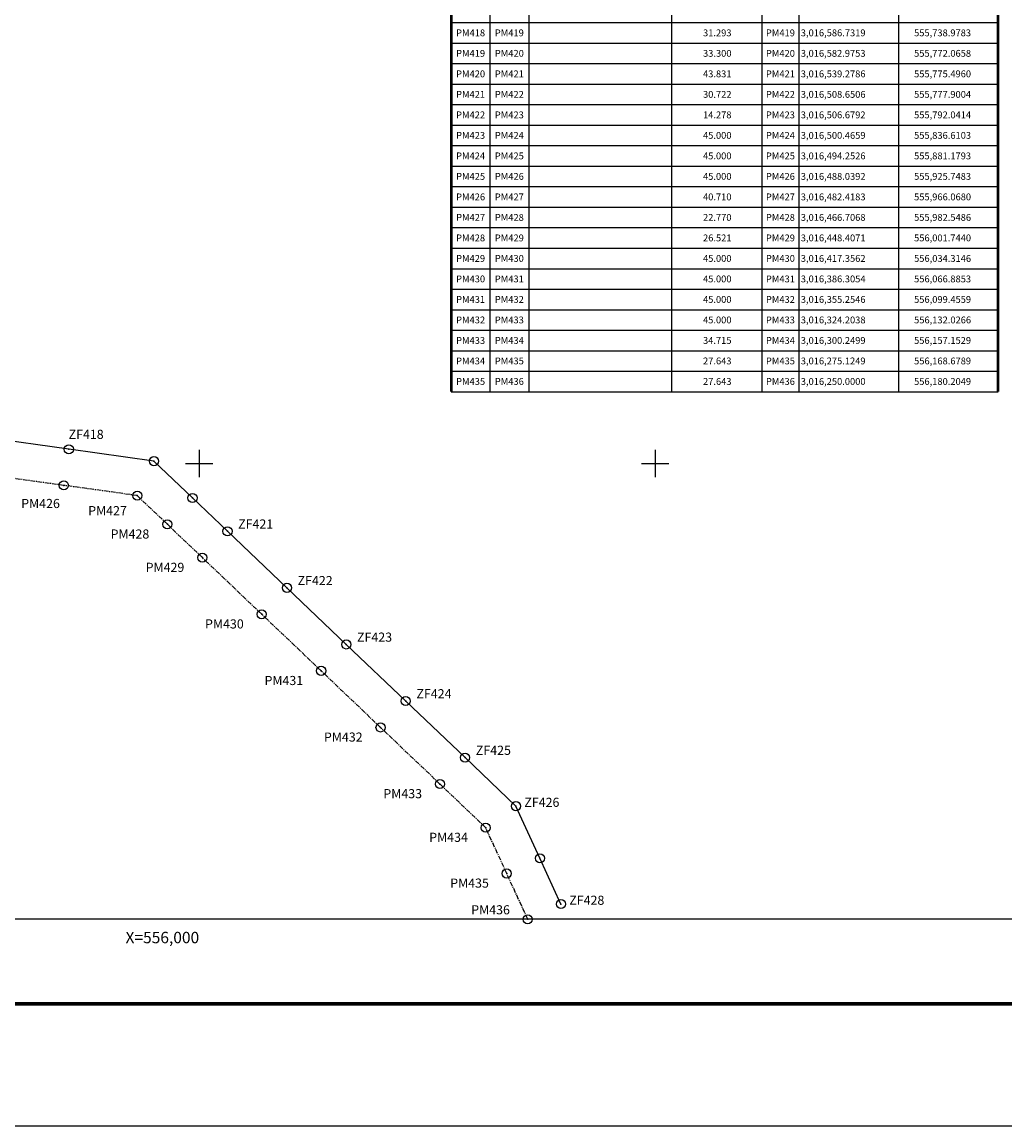
# Model space of a CAD drawing. Units: millimetres. Extents: x 554601 to 557601, y 3016137 to 3018387.
# Drawn here: x 555903 to 556442, y 3016137 to 3016742 of the extents above; entities that cross this region are included whole.
import ezdxf
from ezdxf.enums import TextEntityAlignment as Align

# ---------------------------------------------------------------- set-up
doc = ezdxf.new("R2010")
doc.units = ezdxf.units.MM
doc.header["$PDMODE"] = 32
doc.header["$PDSIZE"] = 5
doc.linetypes.add('CENTERX2', pattern=[4, 2.5, -0.5, 0.5, -0.5])
for name, color, linetype in [('CVL_RET_TX', 2, 'Continuous'), ('CVL_RETUTM', 8, 'Continuous'), ('Marco', 7, 'Continuous'), ('MARGEN', 7, 'Continuous'), ('PM', 1, 'CENTERX2'), ('PM CUADRO', 7, 'Continuous'), ('PM NUMERO', 7, 'Continuous'), ('PM PUNTO', 7, 'Continuous'), ('ZF', 5, 'Continuous'), ('ZF NUMERO', 7, 'Continuous'), ('ZF PUNTO', 7, 'Continuous')]:
    doc.layers.add(name, color=color, linetype=linetype)
doc.styles.add('MONOTXT4', font='MONOTXT4.shx')

# ---------------------------------------------------------------- blocks, each defined once
blk = doc.blocks.new('ARQ_MARG')
at = {"layer": 'DEFPOINTS'}
blk.add_lwpolyline([(0, 0), (1, 0), (1, 1), (0, 1)], close=True, dxfattribs=at)

msp = doc.modelspace()

# ---------------------------------------------------------------- linework, layer by layer
at = {"layer": 'CVL_RETUTM', "color": 8, "linetype": 'Continuous'}
for p, q in [((556000, 3016507.5), (556000, 3016492.5)), ((556250, 3016507.5), (556250, 3016492.5)), ((555992.5, 3016500), (556007.5, 3016500)), ((556242.5, 3016500), (556257.5, 3016500))]:
    msp.add_line(p, q, dxfattribs=at)
at = {"layer": 'CVL_RETUTM', "color": 7, "linetype": 'Continuous'}
for p, q in [((556000, 3016507.5), (556000, 3016492.5)), ((556250, 3016507.5), (556250, 3016492.5)), ((555992.5, 3016500), (556007.5, 3016500)), ((556242.5, 3016500), (556257.5, 3016500))]:
    msp.add_line(p, q, dxfattribs=at)
at = {"layer": 'Marco', "color": 7, "linetype": 'Continuous'}
msp.add_lwpolyline([(554750, 3018250), (557000, 3018250), (557000, 3016250), (554750, 3016250)], close=True, dxfattribs=at)
msp.add_lwpolyline([(554750, 3018250), (557000, 3018250), (557000, 3016250), (554750, 3016250)], close=True, dxfattribs=at)
msp.add_lwpolyline([(554750, 3018250), (557000, 3018250), (557000, 3016250), (554750, 3016250)], close=True, dxfattribs=at)
at = {"layer": 'MARGEN', "color": 7, "linetype": 'Continuous'}
msp.add_lwpolyline([(554750, 3018250), (557000, 3018250), (557000, 3016250), (554750, 3016250)], close=True, dxfattribs=at)
at = {"layer": 'MARGEN', "color": 7, "linetype": 'Continuous', "const_width": 2}
msp.add_lwpolyline([(554685.74, 3016203.61), (557500.55, 3016203.61)], dxfattribs=at)
at = {"layer": 'PM'}
msp.add_lwpolyline([(556180.2, 3016250), (556168.68, 3016275.12), (556157.15, 3016300.25), (556132.03, 3016324.2), (556099.46, 3016355.25), (556066.89, 3016386.31), (556034.31, 3016417.36), (556001.74, 3016448.41), (555982.55, 3016466.71), (555966.07, 3016482.42), (555925.75, 3016488.04), (555881.18, 3016494.25)], dxfattribs=at)
at = {"layer": 'PM CUADRO', "linetype": 'Continuous'}
for p, q in [((556159.46, 3017304.43), (556159.46, 3016539.43)), ((556180.72, 3017304.43), (556180.72, 3016539.43)), ((556258.99, 3017304.43), (556258.99, 3016539.43)), ((556308.65, 3017304.43), (556308.65, 3016539.43)), ((556328.85, 3017304.43), (556328.85, 3016539.43)), ((556383.49, 3017304.43), (556383.49, 3016539.43)), ((556138.24, 3016741.93), (556438.14, 3016741.93)), ((556138.24, 3016730.68), (556438.14, 3016730.68)), ((556138.24, 3016719.43), (556438.14, 3016719.43)), ((556138.24, 3016708.18), (556438.14, 3016708.18)), ((556138.24, 3016696.93), (556438.14, 3016696.93)), ((556138.24, 3016685.68), (556438.14, 3016685.68)), ((556138.24, 3016674.43), (556438.14, 3016674.43)), ((556138.24, 3016663.18), (556438.14, 3016663.18)), ((556138.24, 3016651.93), (556438.14, 3016651.93)), ((556138.24, 3016640.68), (556438.14, 3016640.68)), ((556138.24, 3016629.43), (556438.14, 3016629.43)), ((556138.24, 3016618.18), (556438.14, 3016618.18)), ((556138.24, 3016606.93), (556438.14, 3016606.93)), ((556138.24, 3016595.68), (556438.14, 3016595.68)), ((556138.24, 3016584.43), (556438.14, 3016584.43)), ((556138.24, 3016573.18), (556438.14, 3016573.18)), ((556138.24, 3016561.93), (556438.14, 3016561.93)), ((556138.24, 3016550.68), (556438.14, 3016550.68)), ((556138.24, 3016539.43), (556438.14, 3016539.43))]:
    msp.add_line(p, q, dxfattribs=at)
at = {"layer": 'PM CUADRO', "linetype": 'Continuous', "flags": 128}
for points, const_width in [([(556138.24, 3016539.43), (556138.24, 3017304.43)], 1.5), ([(556438.14, 3017304.43), (556438.14, 3016539.43)], 1.5), ([(556138.24, 3016539.43), (556438.14, 3016539.43)], 0.562)]:
    msp.add_lwpolyline(points, dxfattribs=dict(at, const_width=const_width))
at = {"layer": 'PM PUNTO'}
for p in [(555925.75, 3016488.04), (555966.07, 3016482.42), (555982.55, 3016466.71), (556001.74, 3016448.41), (556034.31, 3016417.36), (556066.89, 3016386.31), (556099.46, 3016355.25), (556132.03, 3016324.2), (556157.15, 3016300.25), (556168.68, 3016275.12), (556180.2, 3016250)]:
    msp.add_point(p, dxfattribs=at)
at = {"layer": 'ZF'}
msp.add_lwpolyline([(556198.38, 3016258.34), (556186.86, 3016283.46), (556173.73, 3016312.08), (556145.83, 3016338.68), (556113.26, 3016369.73), (556080.69, 3016400.78), (556048.12, 3016431.83), (556015.54, 3016462.88), (555996.35, 3016481.18), (555975.21, 3016501.34), (555928.51, 3016507.85), (555883.94, 3016514.06), (555839.37, 3016520.27), (555796.58, 3016526.24), (555795.43, 3016540.84), (555790.71, 3016600.99), (555741.23, 3016606.6), (555717.97, 3016609.25), (555705.83, 3016623.46), (555679.19, 3016654.63), (555687.16, 3016680.39), (555700.45, 3016723.39), (555713.86, 3016766.77)], dxfattribs=at)
at = {"layer": 'ZF PUNTO'}
for p in [(555928.51, 3016507.85), (555975.21, 3016501.34), (555996.35, 3016481.18), (556015.54, 3016462.88), (556048.12, 3016431.83), (556080.69, 3016400.78), (556113.26, 3016369.73), (556145.83, 3016338.68), (556173.73, 3016312.08), (556186.86, 3016283.46), (556198.38, 3016258.34)]:
    msp.add_point(p, dxfattribs=at)

# ---------------------------------------------------------------- block references
at = {"layer": 'DEFPOINTS', "color": 7, "xscale": 3000, "yscale": 2250, "zscale": 3000}
msp.add_blockref('ARQ_MARG', (554601.43, 3016136.65), dxfattribs=at)

# ---------------------------------------------------------------- texts
at = {"layer": 'CVL_RET_TX', "color": 7, "style": 'MONOTXT4'}
msp.add_text('X=556,000', height=6.25, dxfattribs=at).set_placement((556000, 3016240), align=Align.MIDDLE_RIGHT)
at = {"layer": 'PM CUADRO', "style": 'MONOTXT4'}
for s, p in [('PM418', (556148.85, 3016734.43)), ('PM419', (556170.09, 3016734.43)), ('PM419', (556318.75, 3016734.43)), ('PM419', (556148.85, 3016723.18)), ('PM420', (556170.09, 3016723.18)), ('PM420', (556318.75, 3016723.18)), ('PM420', (556148.85, 3016711.93)), ('PM421', (556170.09, 3016711.93)), ('PM421', (556318.75, 3016711.93)), ('PM421', (556148.85, 3016700.68)), ('PM422', (556170.09, 3016700.68)), ('PM422', (556318.75, 3016700.68)), ('PM422', (556148.85, 3016689.43)), ('PM423', (556170.09, 3016689.43)), ('PM423', (556318.75, 3016689.43)), ('PM423', (556148.85, 3016678.18)), ('PM424', (556170.09, 3016678.18)), ('PM424', (556318.75, 3016678.18)), ('PM424', (556148.85, 3016666.93)), ('PM425', (556170.09, 3016666.93)), ('PM425', (556318.75, 3016666.93)), ('PM425', (556148.85, 3016655.68)), ('PM426', (556170.09, 3016655.68)), ('PM426', (556318.75, 3016655.68)), ('PM426', (556148.85, 3016644.43)), ('PM427', (556170.09, 3016644.43)), ('PM427', (556318.75, 3016644.43)), ('PM427', (556148.85, 3016633.18)), ('PM428', (556170.09, 3016633.18)), ('PM428', (556318.75, 3016633.18)), ('PM428', (556148.85, 3016621.93)), ('PM429', (556170.09, 3016621.93)), ('PM429', (556318.75, 3016621.93)), ('PM429', (556148.85, 3016610.68)), ('PM430', (556170.09, 3016610.68)), ('PM430', (556318.75, 3016610.68)), ('PM430', (556148.85, 3016599.43)), ('PM431', (556170.09, 3016599.43)), ('PM431', (556318.75, 3016599.43)), ('PM431', (556148.85, 3016588.18)), ('PM432', (556170.09, 3016588.18)), ('PM432', (556318.75, 3016588.18)), ('PM432', (556148.85, 3016576.93)), ('PM433', (556170.09, 3016576.93)), ('PM433', (556318.75, 3016576.93)), ('PM433', (556148.85, 3016565.68)), ('PM434', (556170.09, 3016565.68)), ('PM434', (556318.75, 3016565.68)), ('PM434', (556148.85, 3016554.43)), ('PM435', (556170.09, 3016554.43)), ('PM435', (556318.75, 3016554.43)), ('PM435', (556148.85, 3016543.18)), ('PM436', (556170.09, 3016543.18)), ('PM436', (556318.75, 3016543.18))]:
    msp.add_text(s, height=3.75, dxfattribs=at).set_placement(p, align=Align.CENTER)
for s, p in [('31.293', (556276.31, 3016734.43)), ('3,016,586.7319', (556329.94, 3016734.43)), ('555,738.9783', (556392.07, 3016734.43)), ('33.300', (556276.31, 3016723.18)), ('3,016,582.9753', (556329.94, 3016723.18)), ('555,772.0658', (556392.07, 3016723.18)), ('43.831', (556276.31, 3016711.93)), ('3,016,539.2786', (556329.94, 3016711.93)), ('555,775.4960', (556392.07, 3016711.93)), ('30.722', (556276.31, 3016700.68)), ('3,016,508.6506', (556329.94, 3016700.68)), ('555,777.9004', (556392.07, 3016700.68)), ('14.278', (556276.31, 3016689.43)), ('3,016,506.6792', (556329.94, 3016689.43)), ('555,792.0414', (556392.07, 3016689.43)), ('45.000', (556276.31, 3016678.18)), ('3,016,500.4659', (556329.94, 3016678.18)), ('555,836.6103', (556392.07, 3016678.18)), ('45.000', (556276.31, 3016666.93)), ('3,016,494.2526', (556329.94, 3016666.93)), ('555,881.1793', (556392.07, 3016666.93)), ('45.000', (556276.31, 3016655.68)), ('3,016,488.0392', (556329.94, 3016655.68)), ('555,925.7483', (556392.07, 3016655.68)), ('40.710', (556276.31, 3016644.43)), ('3,016,482.4183', (556329.94, 3016644.43)), ('555,966.0680', (556392.07, 3016644.43)), ('22.770', (556276.31, 3016633.18)), ('3,016,466.7068', (556329.94, 3016633.18)), ('555,982.5486', (556392.07, 3016633.18)), ('26.521', (556276.31, 3016621.93)), ('3,016,448.4071', (556329.94, 3016621.93)), ('556,001.7440', (556392.07, 3016621.93)), ('45.000', (556276.31, 3016610.68)), ('3,016,417.3562', (556329.94, 3016610.68)), ('556,034.3146', (556392.07, 3016610.68)), ('45.000', (556276.31, 3016599.43)), ('3,016,386.3054', (556329.94, 3016599.43)), ('556,066.8853', (556392.07, 3016599.43)), ('45.000', (556276.31, 3016588.18)), ('3,016,355.2546', (556329.94, 3016588.18)), ('556,099.4559', (556392.07, 3016588.18)), ('45.000', (556276.31, 3016576.93)), ('3,016,324.2038', (556329.94, 3016576.93)), ('556,132.0266', (556392.07, 3016576.93)), ('34.715', (556276.31, 3016565.68)), ('3,016,300.2499', (556329.94, 3016565.68)), ('556,157.1529', (556392.07, 3016565.68)), ('27.643', (556276.31, 3016554.43)), ('3,016,275.1249', (556329.94, 3016554.43)), ('556,168.6789', (556392.07, 3016554.43)), ('27.643', (556276.31, 3016543.18)), ('3,016,250.0000', (556329.94, 3016543.18)), ('556,180.2049', (556392.07, 3016543.18))]:
    msp.add_text(s, height=3.75, dxfattribs=at).set_placement(p)
at = {"layer": 'PM NUMERO', "style": 'MONOTXT4'}
for s, p in [('PM426', (555902.39, 3016475.61)), ('PM427', (555939.14, 3016471.69)), ('PM428', (555951.43, 3016458.88)), ('PM429', (555970.64, 3016440.59)), ('PM430', (556003.23, 3016409.55)), ('PM431', (556035.82, 3016378.51)), ('PM432', (556068.42, 3016347.47)), ('PM433', (556101.01, 3016316.43)), ('PM434', (556126.15, 3016292.48)), ('PM435', (556137.67, 3016267.36)), ('PM436', (556149.2, 3016252.72))]:
    msp.add_text(s, height=5, dxfattribs=at).set_placement(p)
at = {"layer": 'ZF NUMERO', "style": 'MONOTXT4'}
for s, p in [('ZF418', (555928.4, 3016513.55)), ('ZF421', (556021.38, 3016464.38)), ('ZF422', (556053.97, 3016433.34)), ('ZF423', (556086.56, 3016402.3)), ('ZF424', (556119.15, 3016371.26)), ('ZF425', (556151.74, 3016340.22)), ('ZF426', (556178.32, 3016311.69)), ('ZF428', (556202.96, 3016257.95))]:
    msp.add_text(s, height=5, dxfattribs=at).set_placement(p)

doc.saveas('drawing.dxf')
